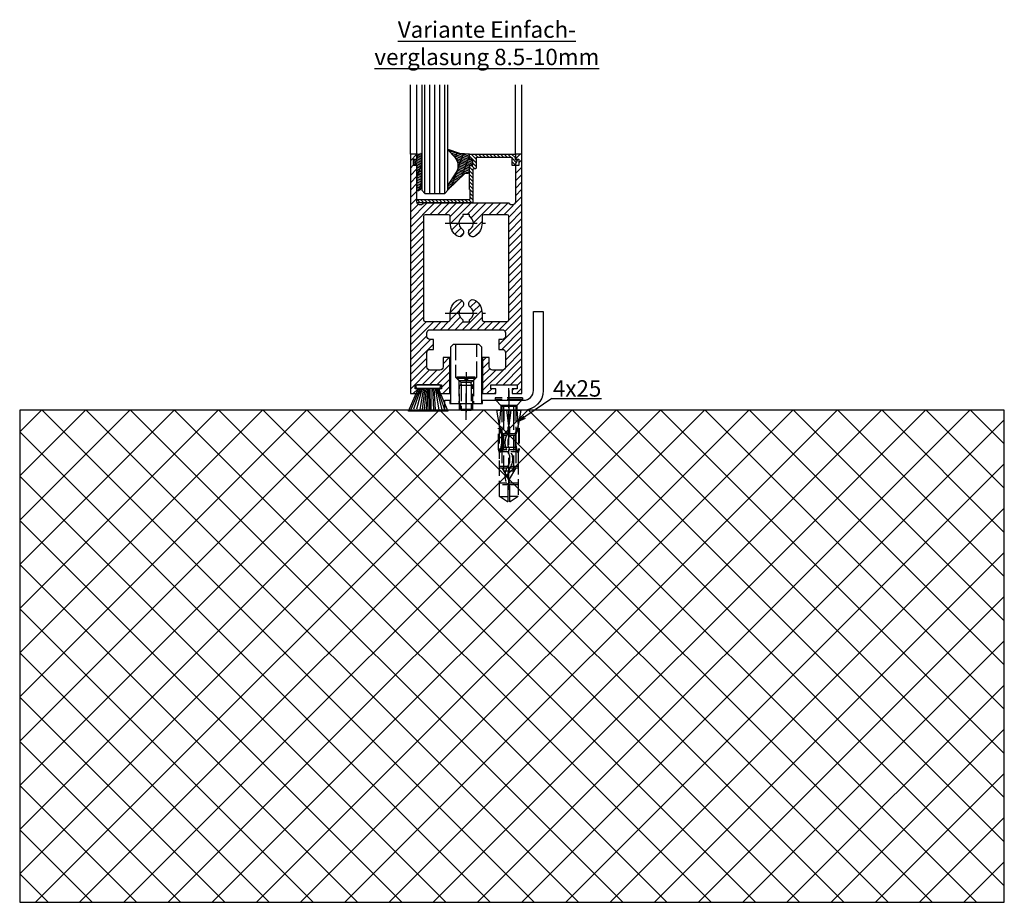
# Model space of a CAD drawing. Units: millimetres. Extents: x -4115 to 7235, y -3570 to 5468.
# Drawn here: x 6136 to 6436, y -2476 to -2207 of the extents above; entities that cross this region are included whole.
import ezdxf

# ---------------------------------------------------------------- set-up
doc = ezdxf.new("R2010")
doc.units = ezdxf.units.MM
doc.header["$MEASUREMENT"] = 0
doc.linetypes.add('AM_DIN_F_W050', pattern=[6.25, 4.75, -1.5])
doc.linetypes.add('AM_DIN_G_W050', pattern=[13.75, 9.75, -1.5, 1, -1.5])
for name, color, linetype in [('Block', 3, 'Continuous'), ('centerline-Mittellinie', 92, 'AM_DIN_G_W050'), ('dimension-Bemassung', 5, 'Continuous'), ('hatching-Schraffur', 5, 'Continuous'), ('hiddenline-hinterliegendelinie', 6, 'AM_DIN_F_W050'), ('outline-Körperkante', 7, 'Continuous'), ('Schrift_Deutsch', 1, 'Continuous')]:
    doc.layers.add(name, color=color, linetype=linetype)
doc.styles.get("Standard").update_dxf_attribs({"font": 'ARIAL.TTF'})

# ---------------------------------------------------------------- blocks, each defined once
blk = doc.blocks.new('Seitenriss_Türschuh')
at = {"layer": 'hatching-Schraffur'}
h = blk.add_hatch(dxfattribs=at)
h.set_pattern_fill('LINE', color=256, scale=0.5, angle=45, style=0)
h.set_pattern_definition([(45, (-260.1302474895663, -337.3312607704851), (-1.122532015133644, 1.122532015133644), [])])
edge = h.paths.add_edge_path(flags=16)
edge.add_line((-12.50000000000005, 27), (-5.349999999999991, 26.99999999999989))
edge.add_arc((-5.349999999999984, 27.49999999999988), 0.4999999999999929, 269.9999999999992, 360.0000000000008)
edge.add_line((-4.849999999999991, 27.49999999999989), (-4.850000000000048, 29.5))
edge.add_arc((-5.46229728115577e-14, 29.50000000000006), 4.849999999999993, 126.00000000000091, 180.0000000000007, ccw=False)
edge.add_arc((-2.071943014331085, 32.35178490517168), 1.325000000000008, -54.000000000000114, 125.9999999999996, ccw=False)
edge.add_arc((3.33066907387547e-15, 29.49999999999999), 2.200000000000057, 126.0000000000025, 242.9643082105868)
edge.add_line((-1.000000000000053, 27.54040820577342), (-1.000000000000053, 26.89999999999998))
edge.add_line((-1.000000000000053, 26.89999999999998), (0.9999999999999467, 26.89999999999998))
edge.add_line((0.9999999999999467, 26.89999999999998), (0.9999999999999467, 27.54040820577336))
edge.add_arc((2.220446049250313e-15, 29.49999999999998), 2.200000000000045, 297.0356917894101, 414.0000000000009)
edge.add_arc((2.071943014330945, 32.35178490517171), 1.324999999999971, 54.00000000000051, 234.0000000000005, ccw=False)
edge.add_arc((-4.662936703425657e-14, 29.49999999999999), 4.850000000000015, 1.1368683772161603e-13, 54.00000000000023, ccw=False)
edge.add_line((4.849999999999969, 29.5), (4.849999999999969, 27.50000000000011))
edge.add_arc((5.349999999999976, 27.50000000000012), 0.5000000000000062, 180.0000000000008, 269.9999999999993)
edge.add_line((5.349999999999969, 27.00000000000011), (12.49999999999995, 26.99999999999989))
edge.add_arc((12.49999999999995, 27.49999999999988), 0.4999999999999929, 269.9999999999994, 360.0000000000008)
edge.add_line((12.99999999999995, 27.49999999999989), (12.99999999999995, 59.00000000000006))
edge.add_arc((12.49999999999995, 59.00000000000006), 0.5, 0, 90)
edge.add_line((12.49999999999995, 59.50000000000006), (5.349999999999969, 59.5))
edge.add_arc((5.349999999999969, 59), 0.5, 90, 180)
edge.add_line((4.849999999999969, 59), (4.849999999999969, 57))
edge.add_arc((-4.662936703425657e-14, 57.00000000000001), 4.850000000000016, 305.99999999999983, 359.99999999999983, ccw=False)
edge.add_arc((2.071943014330944, 54.14821509482829), 1.324999999999972, 125.99999999999949, 305.9999999999995, ccw=False)
edge.add_arc((4.662936703425657e-15, 56.99999999999999), 2.200000000000019, 305.9999999999996, 422.9643082105897)
edge.add_line((0.9999999999999467, 58.95959179422658), (0.9999999999999467, 59.60000000000002))
edge.add_line((0.9999999999999467, 59.60000000000002), (-1.000000000000053, 59.60000000000002))
edge.add_line((-1.000000000000053, 59.60000000000002), (-1.000000000000053, 58.95959179422653))
edge.add_arc((-5.484501741648273e-14, 56.99999999999999), 2.199999999999997, 117.0356917894123, 233.9999999999984)
edge.add_arc((-2.071943014331113, 54.14821509482829), 1.325000000000054, -125.99999999999977, 53.99999999999977, ccw=False)
edge.add_arc((-2.575717417130363e-14, 56.99999999999986), 4.850000000000021, 179.9999999999983, 233.9999999999981, ccw=False)
edge.add_line((-4.850000000000048, 57), (-4.849999999999962, 59))
edge.add_arc((-5.349999999999953, 59.00000000000001), 0.4999999999999911, 359.9999999999992, 450.000000000001)
edge.add_line((-5.349999999999962, 59.5), (-12.5, 59.49999999999989))
edge.add_arc((-12.49999999999999, 58.99999999999989), 0.5, 90.0000000000002, 180)
edge.add_line((-13, 58.99999999999989), (-13.00000000000005, 27.5))
edge.add_arc((-12.50000000000005, 27.5), 0.5000000000000036, 180.0000000000004, 269.9999999999996)
edge = h.paths.add_edge_path()
edge.add_line((16.99999999999995, 5), (16.99999999999995, 78))
edge.add_line((16.99999999999995, 78), (14.99999999999995, 78))
edge.add_line((14.99999999999995, 78), (14.99999999999995, 76.5))
edge.add_line((14.99999999999995, 76.5), (15.99999999999995, 76.5))
edge.add_line((15.99999999999995, 76.5), (15.99999999999995, 74.5))
edge.add_line((15.99999999999995, 74.5), (14.99999999999995, 74.5))
edge.add_line((14.99999999999995, 74.5), (14.99999999999995, 63.5))
edge.add_arc((13.99999999999996, 63.5), 0.9999999999999911, -149.99999999999972, 0, ccw=False)
edge.add_line((13.13397459621553, 63), (-13.13397459621561, 63))
edge.add_arc((-14.00000000000005, 63.5), 1.000000000000005, 180, 330.00000000000017, ccw=False)
edge.add_line((-15.00000000000005, 63.5), (-15.00000000000005, 74.5))
edge.add_line((-15.00000000000005, 74.5), (-16.00000000000005, 74.5))
edge.add_line((-16.00000000000005, 74.5), (-16.00000000000005, 76.5))
edge.add_line((-16.00000000000005, 76.5), (-15.00000000000005, 76.5))
edge.add_line((-15.00000000000005, 76.5), (-15.00000000000005, 78))
edge.add_line((-15.00000000000005, 78), (-17.00000000000005, 78))
edge.add_line((-17.00000000000005, 78), (-17.00000000000005, 5))
edge.add_line((-17.00000000000005, 5), (-14.00000000000005, 5))
edge.add_line((-14.00000000000005, 5), (-14.00000000000005, 6.5))
edge.add_line((-14.00000000000005, 6.5), (-15.50000000000005, 6.5))
edge.add_line((-15.50000000000005, 6.5), (-15.50000000000005, 7.699999999999989))
edge.add_line((-15.50000000000005, 7.699999999999989), (-7.500000000000053, 7.699999999999989))
edge.add_line((-7.500000000000053, 7.699999999999989), (-7.500000000000053, 6.5))
edge.add_line((-7.500000000000053, 6.5), (-9.000000000000053, 6.5))
edge.add_line((-9.000000000000053, 6.5), (-9.000000000000053, 5))
edge.add_line((-9.000000000000053, 5), (-5.000000000000053, 5))
edge.add_line((-5.000000000000053, 5), (-5.000000000000053, 16))
edge.add_line((-5.000000000000053, 16), (-7.000000000000053, 16))
edge.add_line((-7.000000000000053, 16), (-7.000000000000053, 13.19999999999999))
edge.add_arc((-8.000000000000053, 13.19999999999999), 1, -90, 0, ccw=False)
edge.add_line((-8.000000000000053, 12.19999999999999), (-11.00000000000005, 12.19999999999999))
edge.add_arc((-11.00000000000005, 13.19999999999999), 1, 180, 270, ccw=False)
edge.add_line((-12.00000000000005, 13.19999999999999), (-12.00000000000005, 17.5))
edge.add_arc((-11.00000000000005, 17.5), 1, 90, 180, ccw=False)
edge.add_line((-11.00000000000005, 18.5), (-10.00000000000005, 18.5))
edge.add_line((-10.00000000000005, 18.5), (-10.00000000000005, 21.5))
edge.add_line((-10.00000000000005, 21.5), (-11.00000000000005, 21.49999999999994))
edge.add_arc((-11.00000000000005, 22.49999999999994), 1, 180, 270, ccw=False)
edge.add_line((-12.00000000000005, 22.49999999999994), (-12.00000000000005, 23.5))
edge.add_arc((-11.00000000000005, 23.5), 1, 90, 180, ccw=False)
edge.add_line((-11.00000000000005, 24.5), (10.99999999999995, 24.5))
edge.add_arc((10.99999999999996, 23.50000000000001), 0.9999999999999929, -3.979039320256561e-13, 90.00000000000051, ccw=False)
edge.add_line((11.99999999999995, 23.5), (11.99999999999995, 22.5))
edge.add_arc((10.99999999999993, 22.50000000000001), 1.000000000000014, 270.0000000000008, 359.9999999999992, ccw=False)
edge.add_line((10.99999999999995, 21.5), (9.999999999999947, 21.5))
edge.add_line((9.999999999999947, 21.5), (9.999999999999947, 18.5))
edge.add_line((9.999999999999947, 18.5), (10.99999999999995, 18.5))
edge.add_arc((10.99999999999995, 17.5), 1, 0, 90, ccw=False)
edge.add_line((11.99999999999995, 17.5), (11.99999999999995, 13.19999999999999))
edge.add_arc((10.99999999999995, 13.19999999999999), 1, -90, 0, ccw=False)
edge.add_line((10.99999999999995, 12.19999999999999), (7.999999999999947, 12.19999999999999))
edge.add_arc((7.999999999999947, 13.19999999999999), 1, 180, 270, ccw=False)
edge.add_line((6.999999999999947, 13.19999999999999), (6.999999999999947, 16))
edge.add_line((6.999999999999947, 16), (4.999999999999947, 16))
edge.add_line((4.999999999999947, 16), (4.999999999999947, 5))
edge.add_line((4.999999999999947, 5), (8.999999999999947, 5))
edge.add_line((8.999999999999947, 5), (8.999999999999947, 6.5))
edge.add_line((8.999999999999947, 6.5), (7.499999999999947, 6.5))
edge.add_line((7.499999999999947, 6.5), (7.499999999999947, 7.699999999999989))
edge.add_line((7.499999999999947, 7.699999999999989), (15.49999999999995, 7.699999999999989))
edge.add_line((15.49999999999995, 7.699999999999989), (15.49999999999995, 6.5))
edge.add_line((15.49999999999995, 6.5), (13.99999999999995, 6.5))
edge.add_line((13.99999999999995, 6.5), (13.99999999999995, 5))
edge.add_line((13.99999999999995, 5), (16.99999999999995, 5))
at = {"layer": 'centerline-Mittellinie'}
for p, q in [((-6.3965499199827, 57), (6.396549919982707, 57)), ((-6.3965499199827, 29.5), (6.396549919982707, 29.5))]:
    blk.add_line(p, q, dxfattribs=at)
at = {"layer": 'outline-Körperkante'}
for points in [[(16.99999999999995, 5), (16.99999999999995, 78), (14.99999999999995, 78), (14.99999999999995, 76.5), (15.99999999999995, 76.5), (15.99999999999995, 74.5), (14.99999999999995, 74.5), (14.99999999999995, 63.5, -0.7673269879789567), (13.13397459621553, 63), (-13.13397459621561, 63, -0.7673269879789623), (-15.00000000000005, 63.5), (-15.00000000000005, 74.5), (-16.00000000000005, 74.5), (-16.00000000000005, 76.5), (-15.00000000000005, 76.5), (-15.00000000000005, 78), (-17.00000000000005, 78), (-17.00000000000005, 5), (-14.00000000000005, 5), (-14.00000000000005, 6.5), (-15.50000000000005, 6.5), (-15.50000000000005, 7.699999999999989), (-7.500000000000053, 7.699999999999989), (-7.500000000000053, 6.5), (-9.000000000000053, 6.5), (-9.000000000000053, 5), (-5.000000000000053, 5), (-5.000000000000053, 16), (-7.000000000000053, 16), (-7.000000000000053, 13.19999999999999, -0.414213562373095), (-8.000000000000053, 12.19999999999999), (-11.00000000000005, 12.19999999999999, -0.414213562373095), (-12.00000000000005, 13.19999999999999), (-12.00000000000005, 17.5, -0.414213562373095), (-11.00000000000005, 18.5), (-10.00000000000005, 18.5), (-10.00000000000005, 21.5), (-11.00000000000005, 21.49999999999994, -0.414213562373095), (-12.00000000000005, 22.49999999999994), (-12.00000000000005, 23.5, -0.414213562373095), (-11.00000000000005, 24.5), (10.99999999999995, 24.5, -0.4142135623731005), (11.99999999999995, 23.5), (11.99999999999995, 22.5, -0.4142135623730867), (10.99999999999995, 21.5), (9.999999999999947, 21.5), (9.999999999999947, 18.5), (10.99999999999995, 18.5, -0.414213562373095), (11.99999999999995, 17.5), (11.99999999999995, 13.19999999999999, -0.414213562373095), (10.99999999999995, 12.19999999999999), (7.999999999999947, 12.19999999999999, -0.414213562373095), (6.999999999999947, 13.19999999999999), (6.999999999999947, 16), (4.999999999999947, 16), (4.999999999999947, 5), (8.999999999999947, 5), (8.999999999999947, 6.5), (7.499999999999947, 6.5), (7.499999999999947, 7.699999999999989), (15.49999999999995, 7.699999999999989), (15.49999999999995, 6.5), (13.99999999999995, 6.5), (13.99999999999995, 5)], [(-12.50000000000005, 27), (-5.349999999999991, 26.99999999999989, 0.4142135623731031), (-4.849999999999991, 27.49999999999989), (-4.850000000000048, 29.5, -0.240078759080115), (-2.850758473618608, 33.4237324227185, -0.9999999999999952), (-1.293127555043551, 31.27983738762487, 0.559822348372882), (-1.000000000000053, 27.54040820577342), (-1.000000000000053, 26.89999999999998), (0.9999999999999467, 26.89999999999998), (0.9999999999999467, 27.54040820577336, 0.5598223483729196), (1.293127555043444, 31.27983738762492, -0.9999999999999999), (2.850758473618445, 33.4237324227185, -0.2400787590801161), (4.849999999999969, 29.5), (4.849999999999969, 27.50000000000011, 0.4142135623730875), (5.349999999999969, 27.00000000000011), (12.49999999999995, 26.99999999999989, 0.4142135623731005), (12.99999999999995, 27.49999999999989), (12.99999999999995, 59.00000000000006, 0.414213562373095), (12.49999999999995, 59.50000000000006), (5.349999999999969, 59.5, 0.414213562373095), (4.849999999999969, 59), (4.849999999999969, 57, -0.240078759080116), (2.850758473618445, 53.0762675772815, -1), (1.293127555043444, 55.22016261237508, 0.5598223483729158), (0.9999999999999467, 58.95959179422658), (0.9999999999999467, 59.60000000000002), (-1.000000000000053, 59.60000000000002), (-1.000000000000053, 58.95959179422653, 0.5598223483728925), (-1.293127555043551, 55.22016261237513, -0.9999999999999952), (-2.850758473618665, 53.07626757728144, -0.2400787590801149), (-4.850000000000048, 57), (-4.849999999999962, 59, 0.4142135623731054), (-5.349999999999962, 59.5), (-12.5, 59.49999999999989, 0.414213562373092), (-13, 58.99999999999989), (-13.00000000000005, 27.5, 0.4142135623730906)]]:
    blk.add_lwpolyline(points, format="xyb", close=True, dxfattribs=at)
blk = doc.blocks.new('Seitenriss_Boden')
at = {"layer": 'hatching-Schraffur'}
h = blk.add_hatch(dxfattribs=at)
h.set_pattern_fill('ANSI37', color=256, scale=3, style=0)
h.set_pattern_definition([(45, (-208.7031783937398, 2583.818976448808), (-6.735192090801863, 6.735192090801865), []), (135, (-208.7031783937398, 2583.818976448808), (-6.735192090801865, -6.735192090801863), [])])
h.paths.add_polyline_path([(130.6766100733601, 86.36852097994631), (430.6766100733601, 86.36852097994631), (430.6766100733601, 236.3685209799463), (130.6766100733601, 236.3685209799463)])
at = {"layer": 'outline-Körperkante'}
blk.add_lwpolyline([(130.6766100733601, 86.36852097994631), (430.6766100733601, 86.36852097994631), (430.6766100733601, 236.3685209799463), (130.6766100733601, 236.3685209799463)], close=True, dxfattribs=at)
blk = doc.blocks.new('Bürste')
at = {"layer": 'hatching-Schraffur'}
for p, q in [((-2.064304100818844, -1.074771044780732), (-4.757905451990951, -7.548768791028009)), ((-1.717983885944818, -1.074771044780732), (-3.949825190670823, -7.471774980270425)), ((-1.333183487160908, -1.074771044780732), (-3.103264745440811, -7.433279179791157)), ((-0.9483838085345715, -1.07477104478074), (-2.006584185032807, -7.548768791028011)), ((-0.5635834097506622, -1.074771044780733), (-1.352423939194637, -7.471774980270426)), ((-0.1403028270568705, -1.074771044780733), (-0.6982636933565805, -7.491023432959879)), ((0.2829770354793489, -1.074771044780733), (-0.1595432790905993, -7.510271885649332)), ((0.5000000000000007, -1.074771044780733), (0.3791771351752682, -7.491023432959879)), ((0.8409371816213713, -1.074771044780733), (0.9178975494412493, -7.4525265275812)), ((1.30269794822516, -1.074771044780733), (1.341177411977469, -7.58726569640669)), ((1.783697726547417, -1.074771044780733), (2.130017941421442, -7.58726569640669)), ((2.226218041117364, -1.074771044780733), (2.668738355687423, -7.491023432959879)), ((2.668738355687424, -1.074771044780733), (3.707699000309389, -7.58726569640669)), ((3.053538754471333, -1.07477104478074), (4.611979361325438, -7.625762601785369)), ((3.245938953863288, -1.074771044780733), (5.439300074679408, -7.49102343295988))]:
    blk.add_line(p, q, dxfattribs=at)
at = {"layer": 'outline-Körperkante'}
blk.add_lwpolyline([(3.5, -1.074771044780733), (6.499999999999999, -8.000000000000004), (-5.500000000000001, -7.999999999999999), (-2.5, -1.074771044780732)], close=True, dxfattribs=at)
blk.add_lwpolyline([(-3.249999999999996, -0.3499999999999992), (-3.250000000000001, -0.649999999999999, 0.4142135623730961), (-2.900000000000002, -1), (3.899999999999995, -1.000000000000002, 0.414213562373095), (4.249999999999997, -0.6500000000000017), (4.249999999999997, -0.3500000000000016, 0.414213562373095), (3.899999999999996, -1.77635683940025e-15), (-2.899999999999996, -1.110223024625157e-16, 0.4142135623730943)], format="xyb", close=True, dxfattribs=at)
blk = doc.blocks.new('Verglasungsgummi_dünn_mit_Abreisskante')
at = {"layer": 'hatching-Schraffur'}
h = blk.add_hatch(dxfattribs=at)
h.set_pattern_fill('GRATE', color=256, scale=0.6, angle=70, style=0)
h.set_pattern_definition([(290.0000000000001, (-30, 3.884265839817544), (-0.4475286106492888, -0.1628870932588498), []), (200, (-30, 3.884265839817544), (-0.6515483730353991, 1.790114442597155), [])])
edge = h.paths.add_edge_path()
edge.add_line((-4.349999999999966, -9.66573416018241), (-4.649999999999977, -9.66573416018241))
edge.add_line((-4.649999999999977, -9.66573416018241), (-4.799999999999955, -9.815734160182387))
edge.add_line((-4.799999999999955, -9.815734160182387), (-5.199999999999989, -9.815734160182387))
edge.add_line((-5.199999999999989, -9.815734160182387), (-5.349999999999966, -9.66573416018241))
edge.add_line((-5.349999999999966, -9.66573416018241), (-5.649999999999977, -9.66573416018241))
edge.add_line((-5.649999999999977, -9.66573416018241), (-5.800000000000011, -9.815734160182387))
edge.add_line((-5.800000000000011, -9.815734160182387), (-6.199999999999989, -9.815734160182387))
edge.add_line((-6.199999999999989, -9.815734160182387), (-6.349999999999966, -9.66573416018241))
edge.add_line((-6.349999999999966, -9.66573416018241), (-6.649999999999977, -9.66573416018241))
edge.add_line((-6.649999999999977, -9.66573416018241), (-6.800000000000011, -9.815734160182387))
edge.add_line((-6.800000000000011, -9.815734160182387), (-10, -9.815734160182387))
edge.add_arc((-9.999999999999972, -11.11573416018243), 1.30000000000004, 90.00000000000124, 180.0000000000012)
edge.add_line((-11.30000000000001, -11.11573416018246), (-3.300000000000011, -11.11573416018246))
edge.add_line((-3.300000000000011, -11.11573416018246), (-3.300000000000011, -12.11573416018246))
edge.add_line((-3.300000000000011, -12.11573416018246), (-1.600000000000023, -12.11573416018246))
edge.add_line((-1.600000000000023, -12.11573416018246), (-1.600000000000023, -11.11573416018246))
edge.add_line((-1.600000000000023, -11.11573416018246), (0, -11.11573416018246))
edge.add_line((0, -11.11573416018246), (0.2191612573451494, -9.66573416018241))
edge.add_line((0.2191612573451494, -9.66573416018241), (-0.01494120900906637, -9.66573416018241))
edge.add_line((-0.01494120900906637, -9.66573416018241), (-0.3000000000000114, -9.815734160182387))
edge.add_line((-0.3000000000000114, -9.815734160182387), (-4.199999999999932, -9.815734160182387))
edge.add_line((-4.199999999999932, -9.815734160182387), (-4.349999999999966, -9.66573416018241))
at = {"layer": 'outline-Körperkante'}
blk.add_lwpolyline([(-4.349999999999966, -9.66573416018241), (-4.649999999999977, -9.66573416018241), (-4.799999999999955, -9.815734160182387), (-5.199999999999989, -9.815734160182387), (-5.349999999999966, -9.66573416018241), (-5.649999999999977, -9.66573416018241), (-5.800000000000011, -9.815734160182387), (-6.199999999999989, -9.815734160182387), (-6.349999999999966, -9.66573416018241), (-6.649999999999977, -9.66573416018241), (-6.800000000000011, -9.815734160182387), (-10, -9.815734160182387, 0.414213562373095), (-11.30000000000001, -11.11573416018246), (-3.300000000000011, -11.11573416018246), (-3.300000000000011, -12.11573416018246), (-1.600000000000023, -12.11573416018246), (-1.600000000000023, -11.11573416018246), (0, -11.11573416018246), (0.2191612573451494, -9.66573416018241), (-0.01494120900906637, -9.66573416018241), (-0.3000000000000114, -9.815734160182387), (-4.199999999999932, -9.815734160182387)], format="xyb", close=True, dxfattribs=at)
blk = doc.blocks.new('Verglasungsgummi_21-23mm')
at = {"layer": 'hatching-Schraffur'}
h = blk.add_hatch(dxfattribs=at)
h.set_pattern_fill('GRATE', color=256, scale=0.6, angle=70, style=0)
h.set_pattern_definition([(70, (-30, 17), (-0.4475286106492888, 0.1628870932588498), []), (160, (-30, 17), (-0.6515483730353991, -1.790114442597155), [])])
edge = h.paths.add_edge_path()
edge.add_line((1.233225623188389, 8.48687365485273), (-0.9554146650784787, 6.488937604732996))
edge.add_arc((-4.17118306676057, 10.52938414710757), 5.163949522898503, 283.10873944227365, 308.51608236957225, ccw=False)
edge.add_line((-3, 5.5), (-3.942235403217069, 5.5))
edge.add_arc((-3.942235403217026, 7.999999999999965), 2.499999999999965, 229.9999999999991, 269.99999999999903, ccw=False)
edge.add_line((-5.549204427433381, 6.084888892202571), (-9.5, 8.549999999999955))
edge.add_line((-9.5, 8.549999999999955), (-10.89999999999998, 8.549999999999955))
edge.add_line((-10.89999999999998, 8.549999999999955), (-5.800000000000011, 3.322056677769524))
edge.add_line((-5.800000000000011, 3.322056677769524), (-5.800000000000011, 2.5))
edge.add_arc((-5.300000000000011, 2.5), 0.5, 180, 270)
edge.add_line((-5.300000000000011, 2), (-3.367949192431126, 2))
edge.add_line((-3.367949192431126, 2), (-3.100000000000023, 1))
edge.add_line((-3.100000000000023, 1), (-1.600000000000023, 1))
edge.add_line((-1.600000000000023, 1), (-1.600000000000023, 2))
edge.add_line((-1.600000000000023, 2), (0, 2))
edge.add_line((0, 2), (0.2323714666781598, 4.924285112033203))
edge.add_line((0.2323714666781598, 4.924285112033203), (1.426179017842912, 8.449999999999932))
edge.add_arc((1.326179017842918, 8.449999999999934), 0.0999999999999941, 359.999999999999, 521.6377180453608)
at = {"layer": 'outline-Körperkante'}
blk.add_lwpolyline([(1.233225623188389, 8.48687365485273), (-0.9554146650784787, 6.488937604732996, -0.1113168506135773), (-3, 5.5), (-3.942235403217069, 5.5, -0.1763269807084644), (-5.549204427433381, 6.084888892202571), (-9.5, 8.549999999999955), (-10.89999999999998, 8.549999999999955), (-5.800000000000011, 3.322056677769524), (-5.800000000000011, 2.5, 0.414213562373095), (-5.300000000000011, 2), (-3.367949192431126, 2), (-3.100000000000023, 1), (-1.600000000000023, 1), (-1.600000000000023, 2), (0, 2), (0.2323714666781598, 4.924285112033203), (1.426179017842912, 8.449999999999932, 0.8513505294362962), (1.231270657935568, 8.481502431964714)], format="xyb", dxfattribs=at)
blk = doc.blocks.new('Verglasungsprofil')
at = {"layer": 'hatching-Schraffur'}
h = blk.add_hatch(dxfattribs=at)
h.set_pattern_fill('ANSI31', color=256, scale=0.25, style=0)
h.set_pattern_definition([(45, (0, -14.8), (-0.561266007566822, 0.5612660075668221), [])])
h.paths.add_polyline_path([(13.2, -3.500000000000004, -0.4142135623730952), (13, -3.300000000000004), (13, -1.700000000000001, -0.4142135623730949), (13.2, -1.500000000000002), (13.8, -1.500000000000002, 0.4142135623730952), (14, -1.300000000000002), (14, -0.1999999999999993, 0.4142135623730952), (13.8, 0), (0.214473742004936, 0, 0.4348123749609336), (0.01496093195297152, -0.2139512947488246), (0.1039146483509958, -1.486048705251175, -0.4348123749609319), (-0.09559816170096747, -1.699999999999999), (-0.4000000000000023, -1.700000000000001, 0.5773502691896241), (-0.5732050807568884, -2), (-0.02679491924311245, -2.946410161513776, -0.1316524975873959), (0, -3.046410161513776), (0, -3.300000000000002, 0.4142135623730945), (0.1999999999999997, -3.500000000000002), (0.8000000000000003, -3.500000000000002, 0.4142135623730955), (1, -3.300000000000002), (1, -1.199999999999999, -0.4142135623730945), (1.2, -1), (11.8, -1.000000000000002, -0.4142135623730952), (12, -1.200000000000001), (12, -4.300000000000002, 0.4142135623730952), (12.2, -4.500000000000002), (12.8, -4.500000000000002, -0.4142135623730952), (13, -4.700000000000001), (13, -14.6, 0.4142135623730952), (13.2, -14.8), (29.8, -14.8, 0.4142135623731003), (30, -14.6), (30, -14, 0.4142135623730952), (29.8, -13.8), (14, -13.8, -0.4142135623730952), (13.8, -13.6), (13.8, -11, -0.2679491924311222), (13.9, -10.82679491924312, 0.2679491924311223), (14, -10.65358983848623), (14, -3.700000000000001, 0.4142135623730952), (13.8, -3.500000000000002)])
at = {"layer": 'outline-Körperkante'}
for p, q in [((-0.5732050807568874, -2.000000000000002), (-0.02679491924311228, -2.946410161513777)), ((1, -3.300000000000002), (1, -1.199999999999999)), ((1.2, -1), (11.8, -1.000000000000002)), ((12, -1.200000000000001), (12, -4.300000000000002)), ((0, -3.046410161513776), (0, -3.300000000000002)), ((0.2, -3.500000000000002), (0.8, -3.500000000000002)), ((12.2, -4.500000000000002), (12.8, -4.500000000000002)), ((13, -4.700000000000001), (13, -14.6)), ((14, -10.65358983848623), (14, -3.700000000000001)), ((13.8, -13.6), (13.8, -11)), ((14, -10.8), (14, -10.8)), ((13.2, -14.8), (29.8, -14.8)), ((29.8, -13.8), (14, -13.8)), ((14, -13.8), (14, -13.8)), ((30, -14.6), (30, -14))]:
    blk.add_line(p, q, dxfattribs=at)
blk.add_lwpolyline([(13.8, -3.500000000000002), (13.2, -3.500000000000004, -0.414213562373095), (13, -3.300000000000004), (13, -1.700000000000001, -0.414213562373095), (13.2, -1.500000000000002), (13.8, -1.500000000000002, 0.414213562373095), (14, -1.300000000000002), (14, -0.1999999999999993, 0.414213562373095), (13.8, 0), (0.2144737420049364, 0, 0.4348123749609336), (0.01496093195297152, -0.2139512947488242), (0.1039146483509958, -1.486048705251175, -0.4348123749609336), (-0.09559816170096906, -1.699999999999999), (-0.4, -1.700000000000001)], format="xyb", dxfattribs=at)
for centre, radius, start, end in [((-0.4000000000000011, -1.9), 0.1999999999999993, 89.9999999999997, 210.0000000000005), ((-0.2, -3.046410161513776), 0.2, 0, 30), ((1.2, -1.199999999999999), 0.1999999999999997, 89.99999999999993, 180), ((11.8, -1.200000000000001), 0.1999999999999993, 0, 90), ((0.1999999999999997, -3.300000000000002), 0.1999999999999997, 180, 270.0000000000001), ((0.8000000000000004, -3.300000000000002), 0.1999999999999993, 269.9999999999999, 0), ((12.2, -4.300000000000002), 0.1999999999999993, 180, 270), ((12.8, -4.700000000000001), 0.1999999999999993, 0, 90), ((13.8, -3.700000000000001), 0.1999999999999993, 0, 90), ((14, -11), 0.2, 120.0000000000004, 180), ((13.8, -10.65358983848623), 0.2, 300.0000000000001, 0), ((13.2, -14.6), 0.2, 180, 270), ((14, -13.6), 0.2, 180, 270), ((29.8, -14), 0.2, 0, 90), ((29.8, -14.6), 0.2, 270, 0)]:
    blk.add_arc(centre, radius, start, end, dxfattribs=at)
blk = doc.blocks.new('Seitenriss_Einfachverglasung')
at = {"layer": 'hatching-Schraffur'}
for p, q in [((220.5764062096735, 44.05686442199317), (220.5764062096735, 77.12531539081465)), ((222.0764062096735, 44.05686442199317), (222.0764062096735, 77.12531539081465)), ((223.5764062096737, 44.05686442199317), (223.5764062096737, 77.12531539081465)), ((225.0764062096735, 44.05686442199305), (225.0764062096735, 77.12531539081465)), ((226.5764062096735, 44.05686442199317), (226.5764062096734, 77.12531539081465))]:
    blk.add_line(p, q, dxfattribs=at)
at = {"layer": 'outline-Körperkante'}
for p, q in [((216.1264062096734, 56.05686442199317), (216.1264062096734, 77.12531539081465)), ((218.1264062096734, 56.05686442199317), (218.1264062096734, 77.12531539081465)), ((248.1264062096734, 56.05686442199317), (248.1264062096734, 77.12531539081465)), ((250.1264062096734, 56.05686442199317), (250.1264062096734, 77.12531539081465)), ((227.5764062096735, 46.28652480789003), (227.5764062096735, 53.62218603266933))]:
    blk.add_line(p, q, dxfattribs=at)
for points in [[(219.5764062096732, 77.12531539081465), (219.5764062096732, 45.05686442199317), (220.5764062096732, 44.05686442199317), (226.5764062096735, 44.05686442199317), (227.5764062096735, 45.05686442199317)], [(227.5764062096735, 45.05686442199317), (227.5764062096735, 77.12531539081465)]]:
    blk.add_lwpolyline(points, dxfattribs=at)
at = {"layer": 'outline-Körperkante', "rotation": 90}
blk.add_blockref('Verglasungsgummi_21-23mm', (236.1315811170209, 56.05686442199324), dxfattribs=at)
at = {"layer": 'outline-Körperkante', "xscale": -1, "rotation": 270}
blk.add_blockref('Verglasungsgummi_dünn_mit_Abreisskante', (229.2421403698559, 56.05686442199317), dxfattribs=at)
at = {"layer": 'outline-Körperkante', "xscale": -1}
blk.add_blockref('Verglasungsprofil', (248.1264062096734, 56.05686442199317), dxfattribs=at)
blk = doc.blocks.new('Seitenriss_Bodenführung')
at = {"layer": 'centerline-Mittellinie'}
blk.add_line((185.3616223868613, 210.7178745478454), (185.3616223868613, 197.6774646185235), dxfattribs=at)
for points in [[(185.3616223868613, 196.1274646185235, 0), (185.3616223868613, 204.1274646185235, 0)], [(198.3616223868615, 174.8274646185235, 0), (198.3616223868615, 205.8274646185235, 0)], [(198.3616223868615, 205.1274646185235, 0), (198.3616223868615, 196.1274646185235, 0)]]:
    blk.add_polyline3d(points, dxfattribs=at)
at = {"layer": 'hiddenline-hinterliegendelinie'}
for p, q in [((182.1116223868612, 209.1274646185235), (188.6116223868612, 209.1274646185235)), ((184.9616223868613, 209.1274646185235), (182.6116223868613, 209.1274646185235)), ((182.6116223868613, 209.1274646185235), (182.6116223868613, 208.7274646185235)), ((184.9616223868613, 208.7274646185235), (182.6116223868613, 208.7274646185235)), ((182.6116223868613, 208.7274646185235), (183.7910373868613, 207.5480496185235)), ((183.1116223868612, 208.1274646185235), (183.1116223868612, 201.1274646185235)), ((183.3616223868613, 206.5774646185235), (183.7910373868613, 207.0068796185235)), ((186.9322073868613, 207.5480496185235), (183.7910373868613, 207.5480496185235)), ((183.7910373868613, 207.0068796185235), (183.7910373868613, 207.5480496185235)), ((183.7910373868613, 207.0068796185235), (183.7910373868613, 206.5774646185235)), ((184.9616223868613, 209.1274646185235), (184.9616223868613, 208.2774646185235)), ((185.7616223868613, 208.2774646185235), (184.9616223868613, 208.2774646185235)), ((188.1116223868613, 209.1274646185235), (185.7616223868613, 209.1274646185235)), ((185.7616223868613, 209.1274646185235), (185.7616223868613, 208.2774646185235)), ((188.1116223868613, 208.7274646185235), (185.7616223868613, 208.7274646185235)), ((188.1116223868613, 208.7274646185235), (186.9322073868613, 207.5480496185235)), ((186.9322073868613, 207.0068796185235), (186.9322073868613, 207.5480496185235)), ((187.3616223868613, 206.5774646185235), (186.9322073868613, 207.0068796185235)), ((186.9322073868613, 207.0068796185235), (186.9322073868613, 206.5774646185235)), ((187.6116223868612, 208.1274646185235), (187.6116223868612, 201.1274646185235)), ((188.1116223868613, 208.7274646185235), (188.1116223868613, 209.1274646185235)), ((183.3616223868613, 199.3421721185235), (183.3616223868613, 206.5774646185235)), ((187.3616223868613, 206.5774646185235), (183.3616223868613, 206.5774646185235)), ((183.7910373868613, 206.5774646185235), (183.7910373868613, 199.1274646185235)), ((186.9322073868613, 206.5774646185235), (186.9322073868613, 199.1274646185235)), ((187.3616223868613, 199.3421721185235), (187.3616223868613, 206.5774646185235)), ((187.3616223868613, 199.3421721185235), (183.3616223868613, 199.3421721185235)), ((183.7910373868613, 199.1274646185235), (183.3616223868613, 199.3421721185235)), ((183.7910373868613, 199.1274646185235), (186.9322073868613, 199.1274646185235)), ((186.9322073868613, 199.1274646185235), (187.3616223868613, 199.3421721185235)), ((195.5616223868615, 194.3885492542619), (195.8791440847979, 199.1274646185235)), ((200.8441006889249, 199.1274646185235), (201.1616223868614, 194.3885492542619)), ((196.7450286368615, 187.6887224383376), (196.3616223868615, 188.0721286883376)), ((196.3616223868615, 187.6887224383376), (196.3616223868615, 188.0721286883376)), ((200.3616223868615, 187.6887224383376), (196.3616223868615, 187.6887224383376)), ((199.9782161368615, 187.6887224383376), (200.3616223868615, 188.0721286883376)), ((200.3616223868615, 187.6887224383376), (200.3616223868615, 188.0721286883376))]:
    blk.add_line(p, q, dxfattribs=at)
for points in [[(182.1116223868612, 219.1274646185235), (182.1116223868612, 209.1274646185235), (183.1116223868612, 208.1274646185235), (187.6116223868612, 208.1274646185235), (188.6116223868612, 209.1274646185235), (188.6116223868612, 219.1274646185235)], [(198.3616223868615, 194.3674646185235), (197.7269557201948, 199.1274646185235)], [(198.9962890535282, 199.1274646185235), (198.3616223868615, 194.3674646185235)], [(198.3616223868615, 194.3674646185235), (198.3616223868615, 199.1274646185235)], [(195.3859817198984, 193.662490987619), (195.3859817198984, 187.1331706452367), (195.6718137961281, 186.2977693893089)], [(195.6718137961281, 186.2977693893089), (196.2214908658005, 189.0238155928625), (196.2214908658005, 191.5410114824341), (195.3859817198984, 193.5233195473474)], [(195.5616223868614, 194.0874646185236), (195.5616223868615, 194.3885492542619)], [(196.4016223868614, 192.0136727193407), (198.1057876674006, 192.0136727193407)], [(198.6174571063223, 192.0136727193407), (200.3216223868615, 192.0136727193407)], [(201.0514309775949, 186.2977693893089), (200.5017539079225, 189.0238155928625), (200.5017539079225, 191.5410114824341), (201.3372630538245, 193.5233195473474)], [(201.3372630538245, 193.662490987619), (201.3372630538245, 187.1331706452367), (201.0514309775949, 186.2977693893089)], [(201.1616223868616, 194.0874646185236), (201.1616223868614, 194.3885492542619)], [(196.2214908658005, 191.5410114824341), (196.2914545351553, 191.5447169965541)], [(196.2214908658005, 189.0238155928625), (196.2914545351553, 189.0247169965541)], [(196.4016223868614, 191.4536727193407), (197.7314976189105, 191.4536727193407)], [(198.4748447888254, 191.4536727193407), (200.3216223868615, 191.4536727193407)], [(200.5017539079225, 191.5410114824341), (200.4317902385677, 191.5447169965541)], [(200.5017539079225, 189.0238155928625), (200.4317902385677, 189.0247169965541)], [(195.2179817198983, 187.0959102188625), (195.3859817198984, 187.1331706452367)], [(195.6718137961281, 186.2977693893089), (195.5616223868613, 186.0915518257963)], [(195.9536223868616, 186.5274646185234), (195.6718137961281, 186.2977693893089)], [(198.0308745825014, 186.4154646185235), (195.816211774242, 186.4154646185235)], [(197.6981733736464, 186.9754646185235), (196.4016223868614, 186.9754646185235)], [(200.3216223868615, 186.9754646185235), (198.6668832385956, 186.9754646185235)], [(200.9070329994809, 186.4154646185235), (199.0052907893451, 186.4154646185235)], [(200.7696223868614, 186.5274646185234), (201.0514309775949, 186.2977693893089)], [(201.0514309775949, 186.2977693893089), (201.1616223868616, 186.0915518257963)], [(201.1616223868617, 186.0915518257965), (201.1616223868617, 184.2869237399297)], [(201.5052630538246, 187.0959102188625), (201.3372630538245, 187.1331706452367)], [(198.0381057618886, 181.9354646185235), (195.5616223868614, 181.9354646185235)], [(197.7036920139538, 181.3754646185234), (195.5616223868613, 181.3754646185234)], [(201.1616223868612, 181.3754646185234), (198.6739862036255, 181.3754646185234)], [(201.1616223868612, 181.9354646185235), (199.0108969060582, 181.9354646185235)], [(197.7267466405378, 176.8954646185236), (195.5616223868614, 176.8954646185236)], [(201.1616223868612, 176.3354646185234), (195.5616223868613, 176.3354646185234)], [(201.1616223868612, 176.8954646185236), (198.4858483631127, 176.8954646185236)], [(195.5616223868613, 172.8074646185236), (198.0816223868616, 172.8074646185236)], [(201.1616223868617, 172.8074646185236), (198.6416223868617, 172.8074646185236)]]:
    blk.add_lwpolyline(points, dxfattribs=at)
for points in [[(195.5616223868615, 194.3885492542619), (194.7216223868616, 199.1274646185235), (196.6910499024964, 199.1274646185235), (196.6910499024964, 195.8794646185235, 1), (196.9150499024964, 195.8794646185235), (196.9150499024964, 199.1274646185235)], [(196.9150499024964, 199.1274646185235), (199.8081948712266, 199.1274646185235), (199.8081948712266, 195.8794646185235, 1), (200.0321948712265, 195.8794646185235), (200.0321948712265, 199.1274646185235), (202.0016223868615, 199.1274646185235), (201.1616223868614, 194.3885492542619)], [(201.1616223868616, 194.0874646185236), (200.3216223868615, 192.1274646185235), (200.3216223868615, 186.5274646185234), (200.7696223868614, 186.5274646185234), (200.4317902385677, 189.0247169965541), (200.4317902385677, 191.5447169965541), (201.3372630538245, 193.662490987619), (201.5052630538246, 193.662490987619), (201.5052630538246, 187.1331706452364), (201.5052630538246, 187.0959102188625), (201.1616223868616, 186.0915518257963), (201.1616223868612, 184.2869237399297), (201.1616223868617, 172.8074646185236), (198.7816223868616, 171.1274646185235), (198.6416223868617, 171.1274646185235), (198.6416223868617, 175.8316200265596, 1), (198.0816223868616, 175.8316200265596), (198.0816223868615, 171.1274646185235), (197.9416223868615, 171.1274646185235), (195.5616223868613, 172.8074646185236), (195.5616223868613, 184.2869237399297), (195.5616223868613, 186.0915518257963), (195.2179817198983, 187.0959102188625), (195.2179817198983, 187.1331706452364), (195.2179817198983, 193.662490987619), (195.3859817198984, 193.662490987619), (196.2914545351553, 191.5447169965541), (196.2914545351553, 189.0247169965541), (195.9536223868616, 186.5274646185234), (196.4016223868614, 186.5274646185234), (196.4016223868614, 192.1274646185235), (195.5616223868614, 194.0874646185236)]]:
    blk.add_lwpolyline(points, format="xyb", dxfattribs=at)
for points in [[(198.6416223868615, 192.1274646185235), (198.6416223868615, 193.7717710116528, 1), (198.0816223868615, 193.7717710116528), (198.0816223868615, 192.1274646185235, 1)], [(197.7351322659754, 176.8795207291011, -0.2776108208472702), (198.014302759528, 181.9000558944519, 0.307765843416291), (198.014302759528, 186.4400306950244, -0.2771806356793742), (197.7314976189127, 191.4536727193405, -0.9999999999999829), (198.4748447888231, 191.0624758571522, 0.277180635679377), (198.7089420141952, 186.9123402395768, -0.3077658434162909), (198.7089420141953, 181.4277463498996, 0.2776108208472525), (198.4778534356635, 177.2719048063754, -1.000000000000008)]]:
    blk.add_lwpolyline(points, format="xyb", close=True, dxfattribs=at)
for points in [[(183.3616223868613, 199.1274646185235, 0), (183.3616223868613, 201.1274646185235, 0)], [(183.7405085010169, 199.1274646185235, 0), (183.7405085010169, 201.1274646185235, 0)], [(186.9827362727056, 199.1274646185235, 0), (186.9827362727056, 201.1274646185235, 0)], [(187.3616223868613, 199.1274646185235, 0), (187.3616223868613, 201.1274646185235, 0)], [(202.5616223868615, 202.8274646185235, 0), (194.1616223868615, 202.8274646185235, 0)], [(194.1616223868615, 202.8274646185235, 0), (194.1616223868615, 202.3274646185235, 0)], [(202.5616223868615, 202.3274646185235, 0), (194.1616223868615, 202.3274646185235, 0)], [(196.2616223868615, 200.2274646185235, 0), (194.1616223868615, 202.3274646185235, 0)], [(194.3616223868615, 202.1274646185235, 0), (195.9616223868615, 200.5274646185235, 0)], [(200.4616223868615, 200.2274646185235, 0), (202.5616223868615, 202.3274646185235, 0)], [(202.3616223868615, 202.1274646185235, 0), (200.7616223868615, 200.5274646185235, 0)], [(202.5616223868615, 202.8274646185235, 0), (202.5616223868615, 202.3274646185235, 0)], [(200.7616223868615, 200.5274646185235, 0), (195.9616223868615, 200.5274646185235, 0)], [(195.9616223868615, 200.5274646185235, 0), (195.9616223868615, 199.1274646185235, 0)], [(196.2616223868615, 200.2274646185235, 0), (196.2616223868615, 181.5274646185235, 0)], [(200.4616223868615, 200.2274646185235, 0), (196.2616223868615, 200.2274646185235, 0)], [(196.8116223868615, 180.558416999476, 0), (196.8116223868615, 200.2274646185235, 0)], [(199.9116223868615, 180.558416999476, 0), (199.9116223868615, 200.2274646185235, 0)], [(200.4616223868615, 200.2274646185235, 0), (200.4616223868615, 181.5274646185235, 0)], [(200.7616223868615, 200.5274646185235, 0), (200.7616223868615, 199.1274646185235, 0)], [(196.2616223868615, 181.5274646185235, 0), (198.3616223868615, 177.8274646185235, 0)], [(199.9116223868615, 180.558416999476, 0), (196.8116223868615, 180.558416999476, 0)], [(200.4616223868615, 181.5274646185235, 0), (198.3616223868615, 177.8274646185235, 0)]]:
    blk.add_polyline3d(points, dxfattribs=at)
at = {"layer": 'outline-Körperkante'}
blk.add_lwpolyline([(190.3616223868612, 202.1274646185235), (202.8616223868612, 202.1274646185235, 0.414213562373095), (205.8616223868612, 205.1274646185235), (205.8616223868612, 229.1274646185235), (208.8616223868612, 229.1274646185235), (208.8616223868612, 205.1274646185235, -0.414213562373095), (202.8616223868612, 199.1274646185235), (178.8616223868613, 199.1274646185235), (178.8616223868613, 202.1274646185235), (180.3616223868613, 202.1274646185235), (180.3616223868613, 201.1274646185235), (190.3616223868612, 201.1274646185235)], format="xyb", close=True, dxfattribs=at)
blk.add_lwpolyline([(180.6116223868612, 201.1274646185235), (190.1116223868612, 201.1274646185235), (190.1116223868612, 218.3274646185235), (189.3116223868612, 219.1274646185235), (181.4116223868612, 219.1274646185235), (180.6116223868612, 218.3274646185235)], close=True, dxfattribs=at)

msp = doc.modelspace()

# ---------------------------------------------------------------- linework, layer by layer
at = {"layer": 'dimension-Bemassung'}
for p, q in [((6298.038735363152, -2322.723228162867), (6287.559613362493, -2329.769592201214)), ((6298.038735363152, -2322.723228162867), (6313.190673217155, -2322.723228162867)), ((6289.472540365688, -2328.08881354704), (6287.581981312233, -2329.776829416782)), ((6289.917812590826, -2328.793211935716), (6287.581981312233, -2329.776829416782))]:
    msp.add_line(p, q, dxfattribs=at)

# ---------------------------------------------------------------- block references
at = {"layer": 'Block'}
for name, p in [('Seitenriss_Einfachverglasung', (6038.791968001789, -2304.283187062751)), ('Seitenriss_Türschuh', (6271.918374211462, -2326.226322640759)), ('Seitenriss_Bodenführung', (6086.556751824599, -2525.353787259281)), ('Bürste', (6259.849600269719, -2318.526322640759)), ('Seitenriss_Boden', (6005.20574292514, -2562.594843620705))]:
    msp.add_blockref(name, p, dxfattribs=at)

# ---------------------------------------------------------------- texts
at = {"layer": 'dimension-Bemassung', "insert": (6298.346114692377, -2317.12786994166), "char_height": 5, "attachment_point": 1}
msp.add_mtext('{\\fArial|b0|i0|c0|p34;4x25}', dxfattribs=at)
at = {"layer": 'Schrift_Deutsch', "insert": (6278.218023197256, -2214.452497699096), "char_height": 5, "attachment_point": 5}
msp.add_mtext('{\\fArial|b0|i0|c0|p34;\\LVariante Einfach-\\Pverglasung 8.5-10mm}', dxfattribs=at)

doc.saveas('drawing.dxf')
